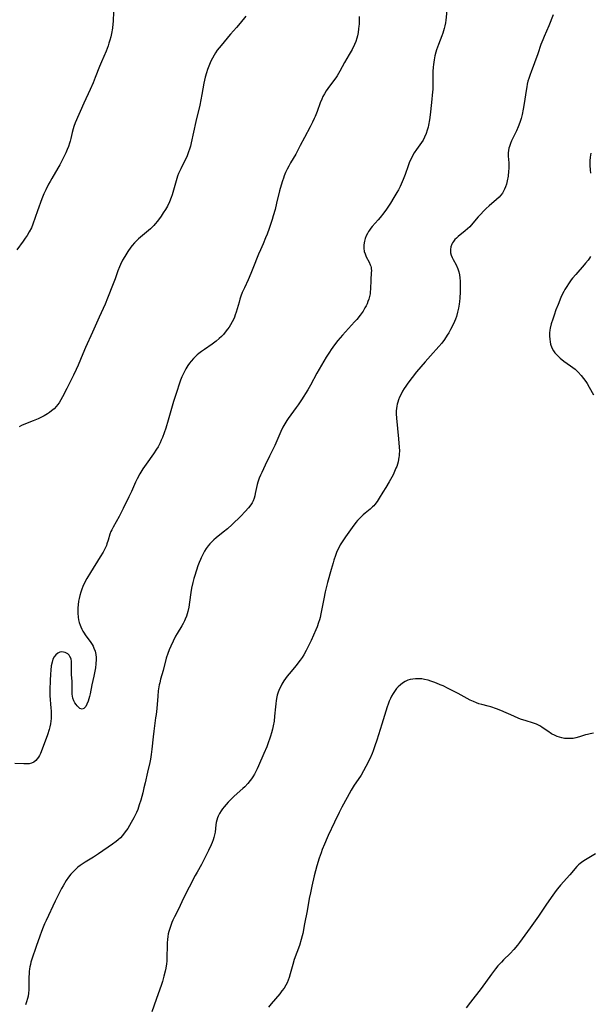
# Model space of a CAD drawing. Units: inches. Extents: x 2048317 to 2053793, y 248178 to 253654.
# Drawn here: x 2049069 to 2049205, y 248590 to 248824 of the extents above; entities that cross this region are included whole.
import ezdxf

# ---------------------------------------------------------------- set-up
doc = ezdxf.new("R2010")
doc.units = ezdxf.units.IN
doc.header["$MEASUREMENT"] = 0
doc.layers.add('c_22_T12S_R18E', color=57, linetype='Continuous')

msp = doc.modelspace()

# ---------------------------------------------------------------- linework, layer by layer
at = {"layer": 'c_22_T12S_R18E'}
for points in [[(2049170.75, 248827.49, 1030), (2049170.34, 248823.69, 1030), (2049170.26, 248823.05, 1030), (2049170.12, 248822.28, 1030), (2049169.99, 248821.69, 1030), (2049169.83, 248821.1, 1030), (2049169.67, 248820.57, 1030), (2049169.43, 248819.9, 1030), (2049168.62, 248817.87, 1030), (2049168.39, 248817.25, 1030), (2049168.17, 248816.62, 1030), (2049168, 248816.06, 1030), (2049167.77, 248815.21, 1030), (2049167.57, 248814.26, 1030), (2049167.47, 248813.69, 1030), (2049167.39, 248813.12, 1030), (2049167.33, 248812.46, 1030), (2049167.27, 248811.48, 1030), (2049167.25, 248810.19, 1030), (2049167.27, 248807.97, 1030), (2049167.24, 248807.2, 1030), (2049167.2, 248806.61, 1030), (2049166.92, 248804.09, 1030), (2049166.63, 248801.15, 1030), (2049166.47, 248799.99, 1030), (2049166.24, 248798.76, 1030), (2049166.12, 248798.25, 1030), (2049165.93, 248797.55, 1030), (2049165.65, 248796.71, 1030), (2049165.31, 248795.9, 1030), (2049164.94, 248795.18, 1030), (2049164.56, 248794.58, 1030), (2049163.38, 248792.91, 1030), (2049162.87, 248792.14, 1030), (2049162.45, 248791.43, 1030), (2049162.09, 248790.72, 1030), (2049161.76, 248789.99, 1030), (2049161.38, 248789.04, 1030), (2049160.68, 248786.98, 1030), (2049160.25, 248785.84, 1030), (2049159.77, 248784.75, 1030), (2049159.48, 248784.13, 1030), (2049159.08, 248783.35, 1030), (2049158.73, 248782.72, 1030), (2049158.02, 248781.52, 1030), (2049157.18, 248780.18, 1030), (2049156.25, 248778.79, 1030), (2049155.6, 248777.88, 1030), (2049154.75, 248776.79, 1030), (2049154.27, 248776.22, 1030), (2049152.86, 248774.65, 1030), (2049152.53, 248774.25, 1030), (2049152.22, 248773.83, 1030), (2049151.96, 248773.44, 1030), (2049151.72, 248773.04, 1030), (2049151.43, 248772.43, 1030), (2049151.19, 248771.81, 1030), (2049151.02, 248771.18, 1030), (2049150.89, 248770.28, 1030), (2049150.89, 248769.51, 1030), (2049151, 248768.76, 1030), (2049151.17, 248768.16, 1030), (2049151.47, 248767.47, 1030), (2049152.15, 248766.17, 1030), (2049152.42, 248765.58, 1030), (2049152.53, 248765.25, 1030), (2049152.6, 248764.96, 1030), (2049152.65, 248764.65, 1030), (2049152.67, 248764.24, 1030), (2049152.65, 248763.63, 1030), (2049152.53, 248762, 1030), (2049152.47, 248759.75, 1030), (2049152.42, 248759.16, 1030), (2049152.35, 248758.68, 1030), (2049152.22, 248758.05, 1030), (2049152.04, 248757.42, 1030), (2049151.86, 248756.88, 1030), (2049151.65, 248756.34, 1030), (2049151.41, 248755.82, 1030), (2049151.15, 248755.32, 1030), (2049150.7, 248754.57, 1030), (2049150, 248753.59, 1030), (2049149.19, 248752.61, 1030), (2049148.65, 248751.99, 1030), (2049147.25, 248750.41, 1030), (2049145.81, 248748.84, 1030), (2049145.24, 248748.21, 1030), (2049144.69, 248747.56, 1030), (2049143.93, 248746.58, 1030), (2049143.14, 248745.46, 1030), (2049142.7, 248744.8, 1030), (2049141.95, 248743.64, 1030), (2049140.83, 248741.78, 1030), (2049139.75, 248739.86, 1030), (2049138.21, 248737.01, 1030), (2049137.57, 248735.92, 1030), (2049136.06, 248733.54, 1030), (2049135.28, 248732.35, 1030), (2049134.81, 248731.68, 1030), (2049132.92, 248729.05, 1030), (2049132.63, 248728.62, 1030), (2049132.14, 248727.83, 1030), (2049131.67, 248727.02, 1030), (2049131.17, 248726.03, 1030), (2049130.92, 248725.47, 1030), (2049129.72, 248722.7, 1030), (2049128.48, 248720.11, 1030), (2049127.49, 248718, 1030), (2049126.63, 248716.27, 1030), (2049126.31, 248715.59, 1030), (2049126.03, 248714.91, 1030), (2049125.86, 248714.45, 1030), (2049125.71, 248713.97, 1030), (2049125.57, 248713.41, 1030), (2049125.11, 248711.24, 1030), (2049124.97, 248710.7, 1030), (2049124.81, 248710.17, 1030), (2049124.58, 248709.57, 1030), (2049124.34, 248709.07, 1030), (2049124.06, 248708.6, 1030), (2049123.52, 248707.89, 1030), (2049122.7, 248706.98, 1030), (2049121.66, 248705.93, 1030), (2049119.59, 248703.94, 1030), (2049118.48, 248702.92, 1030), (2049117.52, 248702.11, 1030), (2049115.84, 248700.74, 1030), (2049115.28, 248700.25, 1030), (2049114.73, 248699.73, 1030), (2049114.32, 248699.29, 1030), (2049113.94, 248698.84, 1030), (2049113.48, 248698.21, 1030), (2049113.06, 248697.55, 1030), (2049112.64, 248696.8, 1030), (2049112.26, 248696.03, 1030), (2049112.08, 248695.62, 1030), (2049111.78, 248694.86, 1030), (2049111.5, 248694.08, 1030), (2049110.76, 248691.81, 1030), (2049110.54, 248691.11, 1030), (2049110.26, 248690.11, 1030), (2049109.97, 248688.82, 1030), (2049109.8, 248687.8, 1030), (2049109.5, 248685.44, 1030), (2049109.32, 248684.26, 1030), (2049109.09, 248683.26, 1030), (2049108.94, 248682.7, 1030), (2049108.76, 248682.15, 1030), (2049108.47, 248681.41, 1030), (2049108.3, 248681.03, 1030), (2049107.98, 248680.42, 1030), (2049107.64, 248679.83, 1030), (2049106.55, 248678.02, 1030), (2049106.2, 248677.41, 1030), (2049105.59, 248676.25, 1030), (2049105.03, 248675.05, 1030), (2049104.66, 248674.15, 1030), (2049104.36, 248673.31, 1030), (2049103.98, 248672.14, 1030), (2049103.2, 248669.28, 1030), (2049102.62, 248667.23, 1030), (2049102.41, 248666.33, 1030), (2049102.3, 248665.81, 1030), (2049102.08, 248664.45, 1030), (2049101.93, 248663.16, 1030), (2049101.71, 248660.19, 1030), (2049101.56, 248658.8, 1030), (2049101.45, 248657.98, 1030), (2049100.99, 248654.86, 1030), (2049100.84, 248653.52, 1030), (2049100.55, 248650.58, 1030), (2049100.39, 248649.33, 1030), (2049100.21, 248648.21, 1030), (2049100.05, 248647.42, 1030), (2049099.51, 248645.09, 1030), (2049098.96, 248642.58, 1030), (2049098.68, 248641.39, 1030), (2049098.38, 248640.22, 1030), (2049097.9, 248638.47, 1030), (2049097.57, 248637.37, 1030), (2049097.18, 248636.22, 1030), (2049096.9, 248635.52, 1030), (2049096.61, 248634.88, 1030), (2049096.3, 248634.25, 1030), (2049095.67, 248633.13, 1030), (2049095.26, 248632.44, 1030), (2049094.82, 248631.77, 1030), (2049094.22, 248630.91, 1030), (2049093.55, 248630.07, 1030), (2049093.07, 248629.56, 1030), (2049092.58, 248629.08, 1030), (2049092.05, 248628.64, 1030), (2049091.22, 248628.02, 1030), (2049087.88, 248625.73, 1030), (2049086.68, 248624.96, 1030), (2049084.75, 248623.78, 1030), (2049084.01, 248623.28, 1030), (2049083.51, 248622.92, 1030), (2049083.01, 248622.53, 1030), (2049082.36, 248621.96, 1030), (2049081.75, 248621.36, 1030), (2049081.33, 248620.9, 1030), (2049080.78, 248620.18, 1030), (2049080.23, 248619.38, 1030), (2049079.5, 248618.16, 1030), (2049079.1, 248617.46, 1030), (2049078.39, 248616.1, 1030), (2049077.59, 248614.46, 1030), (2049075.43, 248609.92, 1030), (2049075.06, 248609.09, 1030), (2049074.73, 248608.33, 1030), (2049074.32, 248607.28, 1030), (2049073.91, 248606.14, 1030), (2049073.1, 248603.74, 1030), (2049072.05, 248600.71, 1030), (2049071.85, 248600.03, 1030), (2049071.72, 248599.48, 1030), (2049071.61, 248598.92, 1030), (2049071.52, 248598.39, 1030), (2049071.44, 248597.77, 1030), (2049071.39, 248597.15, 1030), (2049071.37, 248596.56, 1030), (2049071.34, 248594.2, 1030), (2049071.31, 248593.4, 1030), (2049071.25, 248592.68, 1030), (2049071.15, 248591.96, 1030), (2049071.03, 248591.36, 1030), (2049070.82, 248590.61, 1030), (2049070.57, 248589.85, 1030)], [(2049149.79, 248824.5, 1032), (2049149.78, 248823.61, 1032), (2049149.75, 248822.73, 1032), (2049149.71, 248822.2, 1032), (2049149.64, 248821.57, 1032), (2049149.53, 248820.75, 1032), (2049149.37, 248819.94, 1032), (2049149.21, 248819.35, 1032), (2049148.95, 248818.59, 1032), (2049148.64, 248817.85, 1032), (2049148.08, 248816.7, 1032), (2049147.41, 248815.46, 1032), (2049146.31, 248813.58, 1032), (2049145.17, 248811.51, 1032), (2049144.53, 248810.45, 1032), (2049144.21, 248809.96, 1032), (2049143.67, 248809.21, 1032), (2049142.34, 248807.41, 1032), (2049141.97, 248806.88, 1032), (2049141.51, 248806.13, 1032), (2049141.18, 248805.52, 1032), (2049140.88, 248804.89, 1032), (2049140.52, 248804.04, 1032), (2049139.77, 248801.93, 1032), (2049139.33, 248800.79, 1032), (2049139.11, 248800.28, 1032), (2049138.71, 248799.43, 1032), (2049138.16, 248798.36, 1032), (2049136.8, 248795.8, 1032), (2049135.8, 248793.86, 1032), (2049135.17, 248792.66, 1032), (2049134.7, 248791.84, 1032), (2049133.49, 248789.81, 1032), (2049133.04, 248789, 1032), (2049132.66, 248788.25, 1032), (2049132.31, 248787.47, 1032), (2049131.98, 248786.67, 1032), (2049131.77, 248786.1, 1032), (2049131.57, 248785.53, 1032), (2049131.23, 248784.46, 1032), (2049130.88, 248783.14, 1032), (2049130.18, 248780.2, 1032), (2049129.81, 248778.71, 1032), (2049129.39, 248777.22, 1032), (2049129.12, 248776.34, 1032), (2049128.42, 248774.21, 1032), (2049127.9, 248772.81, 1032), (2049127.55, 248771.95, 1032), (2049126.96, 248770.58, 1032), (2049126.32, 248769.16, 1032), (2049125.86, 248768.07, 1032), (2049124.55, 248764.66, 1032), (2049124.07, 248763.47, 1032), (2049123.45, 248762.03, 1032), (2049122.54, 248760.13, 1032), (2049122.03, 248758.98, 1032), (2049121.71, 248758.12, 1032), (2049121.47, 248757.42, 1032), (2049121.25, 248756.71, 1032), (2049120.58, 248754.34, 1032), (2049120.35, 248753.66, 1032), (2049120.14, 248753.11, 1032), (2049119.99, 248752.77, 1032), (2049119.61, 248752.03, 1032), (2049119.2, 248751.3, 1032), (2049118.88, 248750.79, 1032), (2049118.54, 248750.29, 1032), (2049117.99, 248749.55, 1032), (2049117.54, 248749.02, 1032), (2049117.06, 248748.52, 1032), (2049116.55, 248748.04, 1032), (2049115.84, 248747.45, 1032), (2049114.87, 248746.74, 1032), (2049113.03, 248745.5, 1032), (2049112.33, 248745.01, 1032), (2049111.68, 248744.49, 1032), (2049111.34, 248744.19, 1032), (2049111.01, 248743.89, 1032), (2049110.44, 248743.31, 1032), (2049109.91, 248742.7, 1032), (2049109.49, 248742.18, 1032), (2049109.11, 248741.64, 1032), (2049108.63, 248740.87, 1032), (2049108.29, 248740.25, 1032), (2049107.98, 248739.61, 1032), (2049107.7, 248738.96, 1032), (2049107.38, 248738.15, 1032), (2049107.13, 248737.45, 1032), (2049106.4, 248735.23, 1032), (2049105.72, 248733.12, 1032), (2049105.4, 248732.02, 1032), (2049104.46, 248728.66, 1032), (2049103.89, 248726.81, 1032), (2049103.51, 248725.71, 1032), (2049103.07, 248724.57, 1032), (2049102.79, 248723.91, 1032), (2049102.53, 248723.33, 1032), (2049102.03, 248722.38, 1032), (2049101.67, 248721.79, 1032), (2049100.92, 248720.68, 1032), (2049099.21, 248718.26, 1032), (2049098.43, 248717.09, 1032), (2049097.72, 248715.94, 1032), (2049097.04, 248714.73, 1032), (2049096.66, 248713.97, 1032), (2049095.68, 248711.73, 1032), (2049095.12, 248710.5, 1032), (2049093.77, 248707.75, 1032), (2049092.76, 248705.8, 1032), (2049091.36, 248703.3, 1032), (2049091.01, 248702.62, 1032), (2049090.84, 248702.23, 1032), (2049090.6, 248701.6, 1032), (2049090.17, 248700.18, 1032), (2049089.89, 248699.3, 1032), (2049089.75, 248698.95, 1032), (2049089.38, 248698.16, 1032), (2049088.96, 248697.37, 1032), (2049088.28, 248696.2, 1032), (2049085.97, 248692.54, 1032), (2049085.1, 248691.07, 1032), (2049084.58, 248690.07, 1032), (2049084.18, 248689.18, 1032), (2049083.92, 248688.53, 1032), (2049083.69, 248687.86, 1032), (2049083.44, 248687.05, 1032), (2049083.28, 248686.38, 1032), (2049083.14, 248685.7, 1032), (2049083.02, 248684.84, 1032), (2049082.97, 248684.14, 1032), (2049082.95, 248683.5, 1032), (2049082.97, 248682.87, 1032), (2049083.05, 248681.92, 1032), (2049083.16, 248681.29, 1032), (2049083.31, 248680.64, 1032), (2049083.51, 248680, 1032), (2049083.66, 248679.6, 1032), (2049083.89, 248679.08, 1032), (2049084.16, 248678.57, 1032), (2049084.45, 248678.1, 1032), (2049084.7, 248677.73, 1032), (2049086.06, 248675.9, 1032), (2049086.35, 248675.46, 1032), (2049086.6, 248675.01, 1032), (2049086.8, 248674.59, 1032), (2049087.06, 248673.81, 1032), (2049087.21, 248673.08, 1032), (2049087.3, 248672.34, 1032), (2049087.31, 248671.85, 1032), (2049087.28, 248670.81, 1032), (2049087.18, 248669.89, 1032), (2049087.04, 248669.07, 1032), (2049086.78, 248667.87, 1032), (2049086.3, 248665.87, 1032), (2049085.87, 248663.72, 1032), (2049085.73, 248663.06, 1032), (2049085.58, 248662.5, 1032), (2049085.41, 248661.97, 1032), (2049085.14, 248661.28, 1032), (2049084.85, 248660.72, 1032), (2049084.64, 248660.43, 1032), (2049084.39, 248660.19, 1032), (2049083.97, 248660.06, 1032), (2049083.44, 248660.24, 1032), (2049083.12, 248660.51, 1032), (2049082.82, 248660.83, 1032), (2049082.54, 248661.2, 1032), (2049082.28, 248661.61, 1032), (2049082.04, 248662.07, 1032), (2049081.82, 248662.65, 1032), (2049081.71, 248663.14, 1032), (2049081.65, 248663.63, 1032), (2049081.62, 248664.44, 1032), (2049081.64, 248666.13, 1032), (2049081.61, 248666.7, 1032), (2049081.49, 248668.23, 1032), (2049081.44, 248669.16, 1032), (2049081.48, 248670.79, 1032), (2049081.46, 248671.37, 1032), (2049081.35, 248672.01, 1032), (2049081.11, 248672.6, 1032), (2049080.88, 248672.91, 1032), (2049080.61, 248673.17, 1032), (2049080.31, 248673.37, 1032), (2049079.97, 248673.52, 1032), (2049079.59, 248673.63, 1032), (2049079.19, 248673.66, 1032), (2049078.72, 248673.6, 1032), (2049078.19, 248673.36, 1032), (2049077.72, 248672.97, 1032), (2049077.36, 248672.5, 1032), (2049077.07, 248671.95, 1032), (2049076.84, 248671.21, 1032), (2049076.67, 248670.35, 1032), (2049076.55, 248669.33, 1032), (2049076.45, 248668.34, 1032), (2049076.37, 248666.87, 1032), (2049076.32, 248664.63, 1032), (2049076.35, 248663.29, 1032), (2049076.57, 248660.31, 1032), (2049076.61, 248659.65, 1032), (2049076.65, 248658.57, 1032), (2049076.65, 248657.89, 1032), (2049076.6, 248657.23, 1032), (2049076.49, 248656.57, 1032), (2049076.33, 248655.91, 1032), (2049076.15, 248655.28, 1032), (2049075.75, 248654.01, 1032), (2049074.51, 248650.59, 1032), (2049074.09, 248649.55, 1032), (2049073.86, 248649.09, 1032), (2049073.61, 248648.66, 1032), (2049073.32, 248648.26, 1032), (2049073, 248647.9, 1032), (2049072.52, 248647.52, 1032), (2049071.99, 248647.25, 1032), (2049071.4, 248647.11, 1032), (2049070.74, 248647.06, 1032), (2049070.13, 248647.06, 1032), (2049068.03, 248647.2, 1032)], [(2049091.48, 248825.71, 1036), (2049091.34, 248823.36, 1036), (2049091.3, 248822.79, 1036), (2049091.17, 248821.73, 1036), (2049090.94, 248820.46, 1036), (2049090.77, 248819.69, 1036), (2049090.57, 248818.91, 1036), (2049090.37, 248818.22, 1036), (2049090.16, 248817.53, 1036), (2049089.68, 248816.27, 1036), (2049088.59, 248813.78, 1036), (2049088.11, 248812.66, 1036), (2049087.12, 248810.04, 1036), (2049086.61, 248808.77, 1036), (2049085.91, 248807.18, 1036), (2049084.39, 248803.94, 1036), (2049082.33, 248799.24, 1036), (2049082.02, 248798.43, 1036), (2049081.85, 248797.86, 1036), (2049081.64, 248796.97, 1036), (2049081.33, 248795.57, 1036), (2049081.17, 248794.96, 1036), (2049081, 248794.41, 1036), (2049080.74, 248793.69, 1036), (2049080.45, 248792.98, 1036), (2049080.1, 248792.18, 1036), (2049079.57, 248791.06, 1036), (2049079.11, 248790.1, 1036), (2049078.7, 248789.3, 1036), (2049078.25, 248788.5, 1036), (2049076.77, 248786.07, 1036), (2049076.38, 248785.38, 1036), (2049076, 248784.69, 1036), (2049075.34, 248783.37, 1036), (2049074.92, 248782.4, 1036), (2049074.44, 248781.21, 1036), (2049073.42, 248778.38, 1036), (2049072.32, 248775.24, 1036), (2049071.94, 248774.34, 1036), (2049071.43, 248773.36, 1036), (2049070.92, 248772.54, 1036), (2049070.47, 248771.86, 1036), (2049069.99, 248771.2, 1036), (2049068.48, 248769.15, 1036)], [(2049122.9, 248824.61, 1034), (2049121.54, 248822.93, 1034), (2049120.68, 248821.93, 1034), (2049119.26, 248820.35, 1034), (2049118.78, 248819.79, 1034), (2049117.39, 248818.14, 1034), (2049116.53, 248817.08, 1034), (2049116.09, 248816.51, 1034), (2049115.69, 248815.92, 1034), (2049115.32, 248815.33, 1034), (2049114.93, 248814.62, 1034), (2049114.57, 248813.9, 1034), (2049114.23, 248813.12, 1034), (2049113.77, 248811.91, 1034), (2049113.53, 248811.17, 1034), (2049113.23, 248810.11, 1034), (2049113.07, 248809.42, 1034), (2049112.92, 248808.72, 1034), (2049112.44, 248806.03, 1034), (2049112.18, 248804.7, 1034), (2049111.93, 248803.49, 1034), (2049110.99, 248799.58, 1034), (2049109.9, 248794.49, 1034), (2049109.71, 248793.73, 1034), (2049109.51, 248793.04, 1034), (2049109.28, 248792.36, 1034), (2049108.92, 248791.47, 1034), (2049107.4, 248788.34, 1034), (2049106.91, 248787.24, 1034), (2049106.67, 248786.62, 1034), (2049106.29, 248785.51, 1034), (2049105.37, 248782.21, 1034), (2049105.14, 248781.51, 1034), (2049104.76, 248780.55, 1034), (2049104.26, 248779.53, 1034), (2049103.76, 248778.68, 1034), (2049103.26, 248777.9, 1034), (2049102.73, 248777.13, 1034), (2049101.88, 248775.96, 1034), (2049101.31, 248775.26, 1034), (2049100.98, 248774.89, 1034), (2049100.64, 248774.53, 1034), (2049100.24, 248774.14, 1034), (2049099.31, 248773.33, 1034), (2049097.4, 248771.72, 1034), (2049096.78, 248771.13, 1034), (2049096.45, 248770.79, 1034), (2049095.91, 248770.17, 1034), (2049095.58, 248769.75, 1034), (2049094.87, 248768.73, 1034), (2049094.1, 248767.52, 1034), (2049093.61, 248766.64, 1034), (2049093.11, 248765.64, 1034), (2049092.86, 248765.06, 1034), (2049092.49, 248764.11, 1034), (2049091.84, 248762.25, 1034), (2049091.4, 248761.08, 1034), (2049090.03, 248757.62, 1034), (2049089.45, 248756.25, 1034), (2049088, 248753.12, 1034), (2049086.45, 248749.58, 1034), (2049084.79, 248745.94, 1034), (2049084.15, 248744.47, 1034), (2049083.02, 248741.75, 1034), (2049082.55, 248740.68, 1034), (2049081.93, 248739.37, 1034), (2049080.36, 248736.19, 1034), (2049079.35, 248734.23, 1034), (2049078.94, 248733.5, 1034), (2049078.51, 248732.79, 1034), (2049078.16, 248732.29, 1034), (2049077.91, 248731.98, 1034), (2049077.36, 248731.39, 1034), (2049076.75, 248730.86, 1034), (2049076.22, 248730.47, 1034), (2049075.75, 248730.17, 1034), (2049074.94, 248729.69, 1034), (2049074.21, 248729.32, 1034), (2049073.57, 248729.03, 1034), (2049072.35, 248728.52, 1034), (2049070.58, 248727.83, 1034), (2049069.57, 248727.38, 1034), (2049069.07, 248727.13, 1034)], [(2049195.84, 248824.89, 1028), (2049194.8, 248822.31, 1028), (2049193.67, 248819.8, 1028), (2049193.35, 248819.02, 1028), (2049192.95, 248817.9, 1028), (2049192.2, 248815.68, 1028), (2049190.62, 248811.42, 1028), (2049190.37, 248810.76, 1028), (2049190.05, 248809.78, 1028), (2049189.86, 248809.13, 1028), (2049189.7, 248808.47, 1028), (2049189.57, 248807.84, 1028), (2049189.42, 248806.98, 1028), (2049188.95, 248803.86, 1028), (2049188.72, 248802.53, 1028), (2049188.45, 248801.22, 1028), (2049188.22, 248800.31, 1028), (2049187.94, 248799.38, 1028), (2049187.56, 248798.33, 1028), (2049187.12, 248797.34, 1028), (2049185.97, 248795.01, 1028), (2049185.69, 248794.34, 1028), (2049185.45, 248793.67, 1028), (2049185.34, 248793.27, 1028), (2049185.22, 248792.7, 1028), (2049185.16, 248792.13, 1028), (2049185.15, 248791.36, 1028), (2049185.28, 248789.8, 1028), (2049185.32, 248789, 1028), (2049185.31, 248788.42, 1028), (2049185.27, 248787.79, 1028), (2049185.12, 248786.64, 1028), (2049184.92, 248785.49, 1028), (2049184.73, 248784.71, 1028), (2049184.54, 248784.09, 1028), (2049184.31, 248783.5, 1028), (2049184.07, 248783.04, 1028), (2049183.8, 248782.6, 1028), (2049183.42, 248782.09, 1028), (2049182.99, 248781.62, 1028), (2049182.4, 248781.05, 1028), (2049180.64, 248779.54, 1028), (2049179.96, 248778.92, 1028), (2049179.3, 248778.28, 1028), (2049178.66, 248777.63, 1028), (2049178.04, 248776.95, 1028), (2049176.4, 248775.01, 1028), (2049176.03, 248774.61, 1028), (2049175.49, 248774.09, 1028), (2049174.93, 248773.61, 1028), (2049173.25, 248772.25, 1028), (2049172.88, 248771.92, 1028), (2049172.53, 248771.57, 1028), (2049172.14, 248771.08, 1028), (2049171.92, 248770.76, 1028), (2049171.79, 248770.5, 1028), (2049171.55, 248769.86, 1028), (2049171.43, 248769.19, 1028), (2049171.47, 248768.44, 1028), (2049171.63, 248767.85, 1028), (2049171.86, 248767.3, 1028), (2049172.13, 248766.79, 1028), (2049172.82, 248765.54, 1028), (2049173.21, 248764.65, 1028), (2049173.44, 248763.89, 1028), (2049173.58, 248763.2, 1028), (2049173.67, 248762.5, 1028), (2049173.74, 248761.65, 1028), (2049173.77, 248760.76, 1028), (2049173.75, 248759.17, 1028), (2049173.67, 248757.63, 1028), (2049173.61, 248756.88, 1028), (2049173.52, 248756.21, 1028), (2049173.38, 248755.3, 1028), (2049173.16, 248754.31, 1028), (2049172.87, 248753.29, 1028), (2049172.66, 248752.69, 1028), (2049172.42, 248752.1, 1028), (2049172.03, 248751.23, 1028), (2049171.5, 248750.2, 1028), (2049171.07, 248749.44, 1028), (2049170.71, 248748.84, 1028), (2049170.01, 248747.8, 1028), (2049169.37, 248746.95, 1028), (2049168.7, 248746.16, 1028), (2049166.7, 248743.99, 1028), (2049165.45, 248742.56, 1028), (2049163.41, 248740.12, 1028), (2049162.36, 248738.82, 1028), (2049161.33, 248737.47, 1028), (2049160.83, 248736.76, 1028), (2049160.45, 248736.17, 1028), (2049160.09, 248735.57, 1028), (2049159.64, 248734.73, 1028), (2049159.38, 248734.14, 1028), (2049159.14, 248733.55, 1028), (2049158.94, 248732.95, 1028), (2049158.82, 248732.48, 1028), (2049158.72, 248732.02, 1028), (2049158.64, 248731.45, 1028), (2049158.6, 248730.87, 1028), (2049158.6, 248730.2, 1028), (2049158.65, 248729.14, 1028), (2049159.14, 248724.25, 1028), (2049159.29, 248722.29, 1028), (2049159.32, 248721.43, 1028), (2049159.3, 248720.58, 1028), (2049159.27, 248720.21, 1028), (2049159.23, 248719.86, 1028), (2049159.14, 248719.33, 1028), (2049159.02, 248718.8, 1028), (2049158.86, 248718.25, 1028), (2049158.68, 248717.69, 1028), (2049158.51, 248717.26, 1028), (2049158.18, 248716.5, 1028), (2049157.81, 248715.74, 1028), (2049156.88, 248714.06, 1028), (2049156.11, 248712.73, 1028), (2049155.41, 248711.55, 1028), (2049154.55, 248710.15, 1028), (2049154.02, 248709.34, 1028), (2049153.51, 248708.68, 1028), (2049153.23, 248708.36, 1028), (2049152.95, 248708.07, 1028), (2049152.35, 248707.53, 1028), (2049151.17, 248706.57, 1028), (2049150.73, 248706.19, 1028), (2049150.36, 248705.85, 1028), (2049150, 248705.5, 1028), (2049149.41, 248704.86, 1028), (2049149.01, 248704.39, 1028), (2049148.09, 248703.19, 1028), (2049146.52, 248701.01, 1028), (2049145.7, 248699.77, 1028), (2049145.28, 248699.05, 1028), (2049145, 248698.53, 1028), (2049144.74, 248698, 1028), (2049144.42, 248697.27, 1028), (2049144.13, 248696.52, 1028), (2049143.78, 248695.48, 1028), (2049143.58, 248694.84, 1028), (2049143.1, 248693.2, 1028), (2049142.28, 248690.18, 1028), (2049141.73, 248687.96, 1028), (2049141.36, 248686.25, 1028), (2049140.68, 248682.71, 1028), (2049140.49, 248681.86, 1028), (2049140.34, 248681.24, 1028), (2049140.15, 248680.61, 1028), (2049139.8, 248679.6, 1028), (2049139.51, 248678.87, 1028), (2049138.96, 248677.6, 1028), (2049138.37, 248676.34, 1028), (2049137.2, 248674.02, 1028), (2049136.61, 248672.97, 1028), (2049136.25, 248672.37, 1028), (2049135.79, 248671.68, 1028), (2049135.48, 248671.27, 1028), (2049134.84, 248670.45, 1028), (2049133.15, 248668.46, 1028), (2049132.67, 248667.87, 1028), (2049132.27, 248667.33, 1028), (2049131.9, 248666.77, 1028), (2049131.45, 248666.02, 1028), (2049131.15, 248665.45, 1028), (2049130.88, 248664.87, 1028), (2049130.57, 248664.13, 1028), (2049130.32, 248663.37, 1028), (2049130.22, 248663.01, 1028), (2049130.05, 248662.13, 1028), (2049129.95, 248661.37, 1028), (2049129.88, 248660.6, 1028), (2049129.7, 248658.4, 1028), (2049129.56, 248657.22, 1028), (2049129.36, 248656.08, 1028), (2049129.2, 248655.35, 1028), (2049128.96, 248654.45, 1028), (2049128.72, 248653.64, 1028), (2049128.49, 248652.96, 1028), (2049128.25, 248652.29, 1028), (2049127.83, 248651.16, 1028), (2049127.15, 248649.51, 1028), (2049125.91, 248646.62, 1028), (2049125.59, 248645.92, 1028), (2049125.26, 248645.28, 1028), (2049124.9, 248644.62, 1028), (2049124.5, 248643.97, 1028), (2049124.22, 248643.56, 1028), (2049123.92, 248643.16, 1028), (2049123.34, 248642.44, 1028), (2049122.62, 248641.66, 1028), (2049122.14, 248641.21, 1028), (2049120.13, 248639.4, 1028), (2049119.21, 248638.52, 1028), (2049118.64, 248637.96, 1028), (2049118.16, 248637.43, 1028), (2049117.7, 248636.9, 1028), (2049117.33, 248636.41, 1028), (2049116.98, 248635.9, 1028), (2049116.63, 248635.29, 1028), (2049116.33, 248634.66, 1028), (2049116.17, 248634.24, 1028), (2049115.99, 248633.69, 1028), (2049115.85, 248633.13, 1028), (2049115.76, 248632.59, 1028), (2049115.56, 248630.9, 1028), (2049115.45, 248630.26, 1028), (2049115.3, 248629.63, 1028), (2049115.11, 248629.01, 1028), (2049114.89, 248628.43, 1028), (2049114.64, 248627.86, 1028), (2049114.01, 248626.51, 1028), (2049112.89, 248624.26, 1028), (2049112.32, 248623.2, 1028), (2049111.28, 248621.4, 1028)], [(2049204.82, 248792.05, 1026), (2049204.66, 248791.13, 1026), (2049204.58, 248790.27, 1026), (2049204.56, 248789.18, 1026), (2049204.63, 248788.08, 1026), (2049204.72, 248787.33, 1026)], [(2049204.72, 248767.58, 1026), (2049204.44, 248767.13, 1026), (2049204.13, 248766.69, 1026), (2049203.55, 248765.97, 1026), (2049203.19, 248765.55, 1026), (2049201.19, 248763.29, 1026), (2049200.47, 248762.41, 1026), (2049200.15, 248761.99, 1026), (2049199.51, 248761.07, 1026), (2049199.06, 248760.38, 1026), (2049198.63, 248759.67, 1026), (2049198.4, 248759.25, 1026), (2049198.01, 248758.49, 1026), (2049197.68, 248757.78, 1026), (2049197, 248756.15, 1026), (2049196.5, 248754.89, 1026), (2049196.04, 248753.62, 1026), (2049195.73, 248752.7, 1026), (2049195.4, 248751.59, 1026), (2049195.16, 248750.53, 1026), (2049195.08, 248750.08, 1026), (2049195, 248749.41, 1026), (2049194.98, 248748.66, 1026), (2049195.02, 248747.92, 1026), (2049195.1, 248747.29, 1026), (2049195.23, 248746.71, 1026), (2049195.52, 248745.89, 1026), (2049195.92, 248745.13, 1026), (2049196.23, 248744.67, 1026), (2049196.83, 248744, 1026), (2049197.52, 248743.38, 1026), (2049198.38, 248742.73, 1026), (2049199.96, 248741.62, 1026), (2049201.03, 248740.79, 1026), (2049201.79, 248740.07, 1026), (2049202.49, 248739.32, 1026), (2049203.06, 248738.61, 1026), (2049203.6, 248737.88, 1026), (2049203.94, 248737.35, 1026), (2049204.42, 248736.52, 1026), (2049205.4, 248734.68, 1026)], [(2049205.38, 248654.4, 1026), (2049204.62, 248654.24, 1026), (2049204, 248654.08, 1026), (2049203.54, 248653.94, 1026), (2049202.12, 248653.48, 1026), (2049201.25, 248653.26, 1026), (2049200.59, 248653.14, 1026), (2049199.92, 248653.08, 1026), (2049199.17, 248653.07, 1026), (2049198.51, 248653.13, 1026), (2049197.91, 248653.25, 1026), (2049197.33, 248653.41, 1026), (2049196.82, 248653.59, 1026), (2049196.33, 248653.81, 1026), (2049195.48, 248654.25, 1026), (2049194.55, 248654.85, 1026), (2049193.26, 248655.73, 1026), (2049192.81, 248656.02, 1026), (2049192.34, 248656.28, 1026), (2049191.87, 248656.5, 1026), (2049191.14, 248656.77, 1026), (2049189.21, 248657.34, 1026), (2049188.32, 248657.64, 1026), (2049187.72, 248657.86, 1026), (2049186.49, 248658.37, 1026), (2049183.42, 248659.78, 1026), (2049182.42, 248660.17, 1026), (2049181.07, 248660.61, 1026), (2049180.39, 248660.8, 1026), (2049178.87, 248661.17, 1026), (2049178.21, 248661.35, 1026), (2049177.63, 248661.54, 1026), (2049176.89, 248661.85, 1026), (2049176.16, 248662.2, 1026), (2049173.25, 248663.78, 1026), (2049170.88, 248664.99, 1026), (2049169.69, 248665.58, 1026), (2049169.03, 248665.88, 1026), (2049168.16, 248666.25, 1026), (2049167.49, 248666.51, 1026), (2049166.82, 248666.74, 1026), (2049166.14, 248666.94, 1026), (2049165.28, 248667.14, 1026), (2049164.62, 248667.25, 1026), (2049163.78, 248667.31, 1026), (2049163.12, 248667.3, 1026), (2049162.48, 248667.23, 1026), (2049161.92, 248667.1, 1026), (2049161.37, 248666.92, 1026), (2049160.71, 248666.62, 1026), (2049160.08, 248666.24, 1026), (2049159.57, 248665.86, 1026), (2049159.06, 248665.38, 1026), (2049158.66, 248664.94, 1026), (2049158.29, 248664.47, 1026), (2049157.86, 248663.82, 1026), (2049157.47, 248663.14, 1026), (2049157.21, 248662.59, 1026), (2049156.93, 248661.94, 1026), (2049156.67, 248661.27, 1026), (2049156.43, 248660.59, 1026), (2049155.16, 248656.54, 1026), (2049153.94, 248652.74, 1026), (2049153.48, 248651.34, 1026), (2049153.07, 248650.2, 1026), (2049152.83, 248649.56, 1026), (2049152.27, 248648.25, 1026), (2049151.39, 248646.42, 1026), (2049150.84, 248645.39, 1026), (2049150.22, 248644.41, 1026), (2049148.98, 248642.6, 1026), (2049148.59, 248642.01, 1026), (2049147.86, 248640.81, 1026), (2049146.9, 248639.13, 1026), (2049145.66, 248636.8, 1026), (2049145.04, 248635.56, 1026), (2049143.95, 248633.25, 1026), (2049142.41, 248630.09, 1026), (2049142.14, 248629.5, 1026), (2049141.51, 248628.04, 1026), (2049141.02, 248626.77, 1026), (2049140.73, 248625.98, 1026), (2049140.29, 248624.66, 1026), (2049139.74, 248622.84, 1026), (2049139.12, 248620.48, 1026), (2049138.53, 248618.02, 1026), (2049138.18, 248616.5, 1026), (2049137.9, 248615.13, 1026), (2049137.39, 248612.2, 1026), (2049136.79, 248609.13, 1026), (2049136.39, 248606.84, 1026), (2049136.26, 248606.26, 1026), (2049136.02, 248605.37, 1026), (2049135.58, 248603.99, 1026), (2049134.38, 248600.62, 1026), (2049134.03, 248599.46, 1026), (2049133.39, 248597.21, 1026), (2049133.12, 248596.35, 1026), (2049132.9, 248595.72, 1026), (2049132.64, 248595.12, 1026), (2049132.35, 248594.53, 1026), (2049131.93, 248593.83, 1026), (2049131.45, 248593.17, 1026), (2049130.94, 248592.52, 1026), (2049128.86, 248590.09, 1026), (2049128.26, 248589.35, 1026)], [(2049205.91, 248625.74, 1024), (2049203.51, 248624.31, 1024), (2049202.91, 248623.94, 1024), (2049202.26, 248623.45, 1024), (2049201.89, 248623.12, 1024), (2049201.47, 248622.68, 1024), (2049199.83, 248620.77, 1024), (2049197.55, 248618.29, 1024), (2049196.87, 248617.45, 1024), (2049196.57, 248617.04, 1024), (2049195.38, 248615.34, 1024), (2049194.08, 248613.52, 1024), (2049192.34, 248610.96, 1024), (2049190.4, 248608.16, 1024), (2049187.88, 248604.7, 1024), (2049187.36, 248604.04, 1024), (2049186.52, 248603.04, 1024), (2049185.63, 248602.08, 1024), (2049184.05, 248600.54, 1024), (2049183.55, 248600.02, 1024), (2049182.73, 248599.12, 1024), (2049182.17, 248598.44, 1024), (2049181.17, 248597.14, 1024), (2049178.71, 248593.76, 1024), (2049176.18, 248590.5, 1024), (2049175.17, 248589.14, 1024)], [(2049111.28, 248621.4, 1028), (2049110.81, 248620.54, 1028), (2049109.44, 248617.77, 1028), (2049107.99, 248615.04, 1028), (2049106.93, 248612.76, 1028), (2049105.93, 248610.75, 1028), (2049105.56, 248609.98, 1028), (2049105.31, 248609.4, 1028), (2049104.87, 248608.25, 1028), (2049104.71, 248607.78, 1028), (2049104.58, 248607.3, 1028), (2049104.44, 248606.7, 1028), (2049104.33, 248606.09, 1028), (2049104.24, 248605.38, 1028), (2049104.19, 248604.62, 1028), (2049104.16, 248603.9, 1028), (2049104.13, 248601.16, 1028), (2049104.07, 248600.22, 1028), (2049104, 248599.58, 1028), (2049103.83, 248598.58, 1028), (2049103.69, 248597.89, 1028), (2049103.41, 248596.7, 1028), (2049103.04, 248595.43, 1028), (2049102.8, 248594.67, 1028), (2049101.54, 248591.11, 1028), (2049100.57, 248588.23, 1028)]]:
    msp.add_polyline3d(points, dxfattribs=at)

doc.saveas('drawing.dxf')
